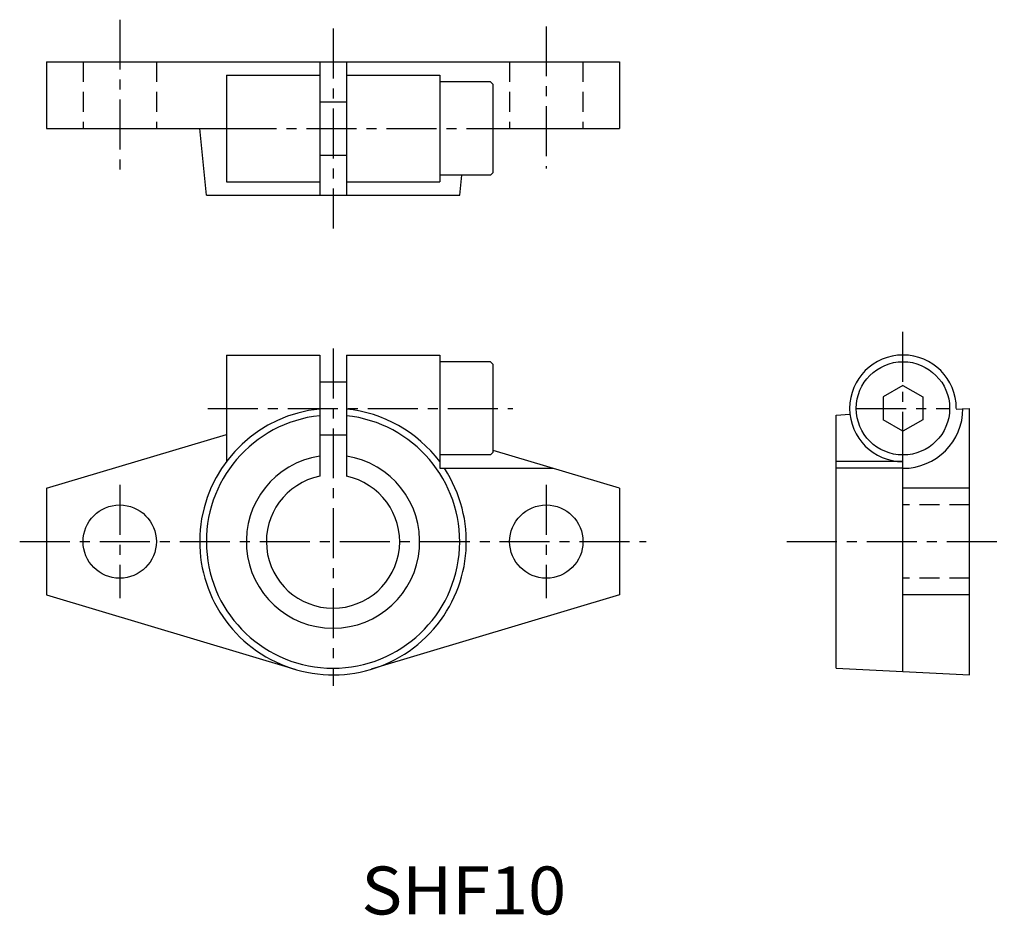
# Model space of a CAD drawing. Extents: x 658.7 to 732.5, y 98.1 to 165.3.
import ezdxf

# ---------------------------------------------------------------- set-up
doc = ezdxf.new("R2010")
doc.units = 0
doc.header["$LTSCALE"] = 0.5
doc.linetypes.add('CENTER', pattern=[12, 7.5, -1.5, 1.5, -1.5])
doc.linetypes.add('HIDDEN', pattern=[4.5, 3, -1.5])
doc.layers.get('0').update_dxf_attribs({"linetype": 'CONTINUOUS'})
for name, color, linetype in [('cen', 1, 'CENTER'), ('dim', 111, 'CONTINUOUS'), ('hidden', 2, 'HIDDEN')]:
    doc.layers.add(name, color=color, linetype=linetype)

msp = doc.modelspace()

# ---------------------------------------------------------------- linework, layer by layer
for p, q in [((660.698, 162.125), (703.698, 162.125)), ((660.698, 162.125), (660.698, 157.125)), ((681.198, 162.125), (681.198, 152.125)), ((683.198, 162.125), (683.198, 152.125)), ((703.698, 162.125), (703.698, 157.125)), ((674.198, 161.125), (674.198, 153.125)), ((674.198, 161.125), (681.198, 161.125)), ((683.198, 161.125), (690.198, 161.125)), ((690.198, 161.125), (690.198, 153.125)), ((693.998, 160.625), (690.198, 160.625)), ((694.198, 160.425), (693.998, 160.625)), ((694.198, 153.825), (694.198, 160.425)), ((681.198, 159.125), (683.198, 159.125)), ((660.698, 157.125), (674.198, 157.125)), ((672.698, 152.125), (672.198, 157.125)), ((694.198, 157.125), (703.698, 157.125)), ((681.198, 155.125), (683.198, 155.125)), ((693.998, 153.625), (690.198, 153.625)), ((691.698, 152.125), (691.848, 153.625)), ((694.198, 153.825), (693.998, 153.625)), ((674.198, 153.125), (681.198, 153.125)), ((683.198, 153.125), (690.198, 153.125)), ((672.698, 152.125), (691.698, 152.125)), ((674.198, 140.125), (681.198, 140.125)), ((674.198, 140.125), (674.198, 132.125)), ((681.198, 140.125), (681.198, 131.024)), ((683.198, 140.125), (683.198, 131.024)), ((683.198, 140.125), (690.198, 140.125)), ((690.198, 140.125), (690.198, 131.625)), ((693.998, 139.625), (690.198, 139.625)), ((694.198, 139.425), (693.998, 139.625)), ((694.198, 132.825), (694.198, 139.425)), ((681.198, 138.125), (683.198, 138.125)), ((724.948, 137.845), (723.458, 136.985)), ((724.948, 137.845), (726.438, 136.985)), ((723.458, 136.985), (723.458, 135.265)), ((726.438, 136.985), (726.438, 135.265)), ((728.948, 136.075), (729.948, 136.125)), ((729.948, 116.125), (729.948, 136.125)), ((719.948, 135.625), (720.973, 135.676)), ((719.948, 116.625), (719.948, 135.625)), ((724.948, 134.405), (723.458, 135.265)), ((726.438, 135.265), (724.948, 134.405)), ((660.698, 130.125), (674.198, 134.168)), ((681.198, 134.125), (683.198, 134.125)), ((703.698, 130.125), (694.198, 132.97)), ((693.998, 132.625), (690.198, 132.625)), ((694.198, 132.825), (693.998, 132.625)), ((690.198, 131.625), (698.689, 131.625)), ((724.948, 132.125), (719.948, 132.125)), ((724.948, 131.625), (719.948, 131.625)), ((724.948, 116.375), (724.948, 132.125)), ((660.698, 130.125), (660.698, 122.125)), ((703.698, 130.125), (703.698, 122.125)), ((729.948, 130.125), (724.948, 130.125)), ((660.698, 122.125), (679.329, 116.546)), ((703.698, 122.125), (685.067, 116.546)), ((729.948, 122.125), (724.948, 122.125)), ((719.948, 116.625), (729.948, 116.125))]:
    msp.add_line(p, q)
for centre, radius in [((724.948, 136.125), 3.5), ((666.198, 126.125), 2.75), ((698.198, 126.125), 2.75)]:
    msp.add_circle(centre, radius)
for centre, radius, start, end in [((724.948, 136.125), 4, 0.00001, 270), ((682.198, 126.125), 10, 95.73919, 33.36701), ((682.198, 126.125), 10, 36.8699, 84.26083), ((724.948, 136.125), 4.5, 270.00003, 0.00001), ((682.198, 126.125), 9.5, 96.04235, 83.95768), ((682.198, 126.125), 6.5, 98.8499, 81.15012), ((682.198, 126.125), 5, 101.53698, 78.46304)]:
    msp.add_arc(centre, radius, start, end)
at = {"layer": 'cen', "linetype": 'CENTER'}
for p, q in [((666.198, 165.292), (666.198, 153.792)), ((698.198, 164.792), (698.198, 154.125)), ((682.198, 164.625), (682.198, 149.625)), ((674.198, 157.125), (694.198, 157.125)), ((724.948, 132.125), (724.948, 142.125)), ((682.198, 140.625), (682.198, 115.292)), ((672.815, 136.125), (695.698, 136.125)), ((721.448, 136.125), (728.448, 136.125)), ((666.198, 130.375), (666.198, 121.875)), ((698.198, 130.375), (698.198, 121.875)), ((658.698, 126.125), (705.698, 126.125)), ((716.248, 126.125), (732.548, 126.125))]:
    msp.add_line(p, q, dxfattribs=at)
at = {"layer": 'hidden'}
for p, q in [((663.448, 162.125), (663.448, 157.125)), ((668.948, 162.125), (668.948, 157.125)), ((695.448, 162.125), (695.448, 157.125)), ((700.948, 162.125), (700.948, 157.125)), ((729.948, 128.875), (724.948, 128.875)), ((729.948, 123.375), (724.948, 123.375))]:
    msp.add_line(p, q, dxfattribs=at)

# ---------------------------------------------------------------- texts
at = {"layer": 'dim', "width": 1.04759}
msp.add_text('SHF10', height=3.6, dxfattribs=at).set_placement((684.32, 98.144))

doc.saveas('drawing.dxf')
